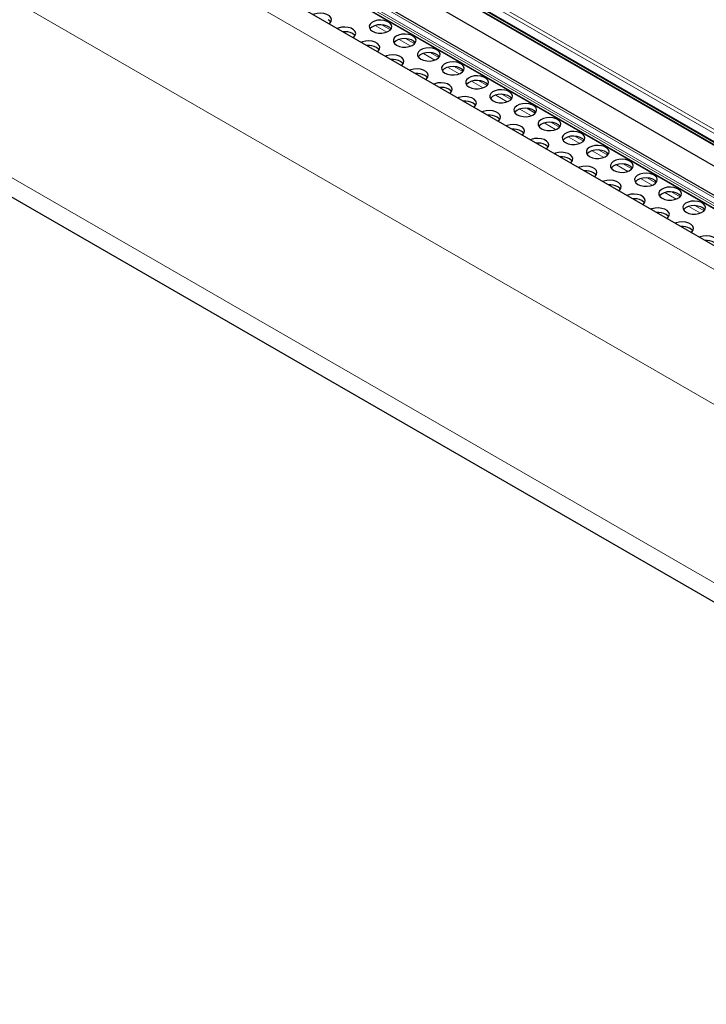
# Model space of a CAD drawing. Units: millimetres. Extents: x 0 to 841, y 0 to 594.
# Drawn here: x 59 to 64, y 90 to 97 of the extents above; entities that cross this region are included whole.
import ezdxf

# ---------------------------------------------------------------- set-up
doc = ezdxf.new("R2010")
doc.units = ezdxf.units.MM

msp = doc.modelspace()

# ---------------------------------------------------------------- linework, layer by layer
at = {"color": 7, "linetype": 'Continuous', "lineweight": 30}
for p, q in [((111.2859999, 68.093017), (40.6084897, 108.8942752)), ((111.817937, 68.1412124), (41.4433345, 108.7676057)), ((41.3779833, 108.7115644), (111.7365835, 68.0944091)), ((42.7076759, 108.4113658), (110.3975916, 69.3348092)), ((42.7529112, 108.3659795), (110.4428269, 69.289423)), ((42.8159697, 108.1815574), (110.5030599, 69.106632)), ((40.4546773, 106.4754151), (111.1013192, 65.6919769))]:
    msp.add_line(p, q, dxfattribs=at)
at = {"color": 7, "linetype": 'Continuous', "lineweight": 0}
for p, q in [((111.1915741, 67.9821086), (40.4917834, 108.796229)), ((111.8046928, 68.1319511), (41.4183363, 108.7651298)), ((111.7562003, 68.1027951), (41.3759096, 108.7324721)), ((111.7400968, 68.0957608), (41.3759096, 108.7161415)), ((111.771127, 68.1105108), (41.3829836, 108.7447211)), ((110.4115877, 69.416421), (42.721672, 108.4929776)), ((110.3943614, 69.3437759), (42.7044457, 108.4203325)), ((110.3995202, 69.3952728), (42.7096045, 108.4718293)), ((42.7489056, 108.3729426), (110.4388213, 69.296386)), ((111.0684008, 67.1026103), (40.37182, 107.9148777)), ((111.068357, 65.8463119), (40.37182, 106.658554)), ((61.6816257, 96.936743), (61.6208685, 96.9718174)), ((61.6544325, 96.9197837), (61.5732661, 96.9666401)), ((61.8241377, 96.821815), (61.7429713, 96.8686714)), ((61.8513308, 96.8387743), (61.7905736, 96.8738487)), ((61.9938445, 96.7238454), (61.9126764, 96.7707027)), ((62.0210359, 96.7408057), (61.9602787, 96.7758801)), ((62.1635496, 96.6258767), (62.0823832, 96.6727331)), ((62.1907411, 96.642837), (62.1299855, 96.6779104)), ((62.3332547, 96.527908), (62.2520883, 96.5747644)), ((62.3604479, 96.5448673), (62.2996907, 96.5799417)), ((62.5029615, 96.4299383), (62.4217935, 96.4767957)), ((62.530153, 96.4468986), (62.4693958, 96.481973)), ((62.6726667, 96.3319697), (62.5914994, 96.3788265)), ((62.699859, 96.3489295), (62.6391018, 96.3840039)), ((62.8423718, 96.234001), (62.7612054, 96.2808573)), ((62.8695641, 96.2509608), (62.8088077, 96.2860347)), ((63.0120778, 96.1360318), (62.9309105, 96.1828887)), ((63.0392701, 96.1529916), (62.9785129, 96.188066)), ((63.1817837, 96.0380626), (63.1006165, 96.0849195)), ((63.2089752, 96.0550229), (63.1482188, 96.0900968)), ((63.3514889, 95.9400939), (63.2703216, 95.9869508)), ((63.3786812, 95.9570537), (63.317924, 95.9921281)), ((63.5211948, 95.8421248), (63.4400276, 95.8889816)), ((63.5483871, 95.8590846), (63.4876299, 95.894159)), ((63.6909, 95.7441561), (63.6097336, 95.7910125)), ((63.7180923, 95.7611159), (63.6573359, 95.7961898)), ((63.8606059, 95.6461869), (63.7794387, 95.6930438)), ((63.8877982, 95.6631467), (63.827041, 95.6982211))]:
    msp.add_line(p, q, dxfattribs=at)
at = {"color": 7, "linetype": 'Continuous', "lineweight": 30, "flags": 128}
for points in [[(61.2492125, 96.9786427), (61.2546596, 96.9830505), (61.2641949, 96.9956675), (61.2668653, 97.0093472), (61.2624314, 97.0228733), (61.2512878, 97.0350445), (61.2344257, 97.0447788), (61.2133422, 97.0512119), (61.1899119, 97.0537715), (61.1662152, 97.0522299), (61.1443596, 97.0467253), (61.1367242, 97.0435808)], [(61.261752, 96.9912889), (61.257652, 96.9965405), (61.2434906, 97.0076159)], [(61.554617, 96.92598), (61.5738022, 96.9178048), (61.596312, 96.9132579), (61.6201435, 96.912744), (61.6431776, 96.916307), (61.6633693, 96.9236326), (61.6789249, 96.9340666), (61.6884602, 96.9466836), (61.6911306, 96.9603634), (61.6866968, 96.9738894), (61.6755532, 96.9860607), (61.658691, 96.995795), (61.6376075, 97.002228), (61.6141772, 97.0047876), (61.5904806, 97.003246), (61.5686249, 96.9977414), (61.550549, 96.9887624), (61.5378611, 96.977105), (61.5316891, 96.9638077), (61.5325792, 96.95005), (61.5404557, 96.9370554), (61.554617, 96.92598)], [(61.6860174, 96.9423051), (61.6755532, 96.953399), (61.658691, 96.9631333), (61.6376075, 96.9695663), (61.6141772, 96.9721259), (61.5904806, 96.9705843), (61.5686249, 96.9650797), (61.550549, 96.9561007), (61.5378611, 96.9444433), (61.5363522, 96.9423051)], [(61.4189176, 96.880674), (61.4243647, 96.8850818), (61.4339, 96.8976988), (61.4365704, 96.9113786), (61.4321366, 96.9249046), (61.4209929, 96.9370758), (61.4041308, 96.9468101), (61.383049, 96.9532422), (61.359617, 96.9558028), (61.3359204, 96.9542612), (61.3140647, 96.9487566), (61.3064294, 96.9456121)], [(61.4314572, 96.8933202), (61.4273588, 96.8985708), (61.4131958, 96.9096472)], [(61.7243221, 96.8280113), (61.7435091, 96.8198352), (61.7660172, 96.8152892), (61.7898487, 96.8147753), (61.8128828, 96.8183383), (61.8330762, 96.8256629), (61.84863, 96.8360979), (61.8581653, 96.8487149), (61.8608358, 96.8623947), (61.8564019, 96.8759207), (61.8452583, 96.888092), (61.8283962, 96.8978263), (61.8073126, 96.9042593), (61.7838824, 96.906819), (61.7601857, 96.9052774), (61.73833, 96.8997727), (61.7202558, 96.8907927), (61.7075662, 96.8791363), (61.7013942, 96.865839), (61.7022844, 96.8520813), (61.7101608, 96.8390867), (61.7243221, 96.8280113)], [(61.5886244, 96.7827043), (61.5940715, 96.7871121), (61.6036068, 96.7997291), (61.6062755, 96.8134099), (61.6018417, 96.8269359), (61.5906998, 96.8391062), (61.573836, 96.8488414), (61.5527541, 96.8552735), (61.5293238, 96.8578332), (61.5056272, 96.8562915), (61.4837698, 96.8507879), (61.4761345, 96.8476434)], [(61.8557225, 96.8443364), (61.8452583, 96.8554303), (61.8283962, 96.8651646), (61.8073126, 96.8715976), (61.7838824, 96.8741573), (61.7601857, 96.8726157), (61.73833, 96.867111), (61.7202558, 96.858131), (61.7075662, 96.8464746), (61.706059, 96.8443354)], [(61.6011623, 96.7953516), (61.5970639, 96.8006022), (61.5829026, 96.8116776)], [(61.8940273, 96.7300426), (61.9132142, 96.7218665), (61.9357223, 96.7173205), (61.9595538, 96.7168066), (61.9825879, 96.7203696), (62.0027813, 96.7276942), (62.0183369, 96.7381283), (62.0278705, 96.7507462), (62.0305409, 96.764426), (62.026107, 96.777952), (62.0149634, 96.7901233), (61.9981013, 96.7998576), (61.9770195, 96.8062897), (61.9535892, 96.8088493), (61.9298908, 96.8073087), (61.9080352, 96.8018041), (61.8899609, 96.792824), (61.877273, 96.7811666), (61.8711011, 96.7678693), (61.8719912, 96.7541117), (61.8798659, 96.741118), (61.8940273, 96.7300426)], [(62.0254276, 96.7463677), (62.0149634, 96.7574616), (61.9981013, 96.7671959), (61.9770195, 96.773628), (61.9535892, 96.7761876), (61.9298908, 96.774647), (61.9080352, 96.7691424), (61.8899609, 96.7601623), (61.877273, 96.7485049), (61.8757642, 96.7463667)], [(61.7583296, 96.6847356), (61.7637766, 96.6891434), (61.7733119, 96.7017604), (61.7759824, 96.7154402), (61.7715485, 96.7289662), (61.7604049, 96.7411375), (61.7435428, 96.7508718), (61.7224592, 96.7573049), (61.699029, 96.7598645), (61.6753323, 96.7583229), (61.6534766, 96.7528183), (61.6458413, 96.7496737)], [(61.7708674, 96.6973829), (61.7667691, 96.7026335), (61.7526077, 96.7137089)], [(62.0637341, 96.632073), (62.0829193, 96.6238978), (62.1054291, 96.6193508), (62.1292606, 96.618837), (62.1522947, 96.6224), (62.1724864, 96.6297255), (62.188042, 96.6401596), (62.1975773, 96.6527766), (62.2002477, 96.6664564), (62.1958122, 96.6799833), (62.1846702, 96.6921536), (62.1678081, 96.7018879), (62.1467246, 96.708321), (62.1232943, 96.7108806), (62.0995977, 96.709339), (62.077742, 96.7038344), (62.0596661, 96.6948553), (62.0469782, 96.6831979), (62.0408062, 96.6699006), (62.0416963, 96.656143), (62.049571, 96.6431493), (62.0637341, 96.632073)], [(61.9280347, 96.586767), (61.9334818, 96.5911747), (61.9430171, 96.6037917), (61.9456875, 96.6174715), (61.9412536, 96.6309975), (61.93011, 96.6431688), (61.9132479, 96.6529031), (61.8921644, 96.6593362), (61.8687341, 96.6618958), (61.8450374, 96.6603542), (61.8231818, 96.6548496), (61.8155464, 96.651705)], [(62.1951328, 96.648399), (62.1846702, 96.6594919), (62.1678081, 96.6692262), (62.1467246, 96.6756593), (62.1232943, 96.6782189), (62.0995977, 96.6766773), (62.077742, 96.6711727), (62.0596661, 96.6621936), (62.0469782, 96.6505362), (62.0454693, 96.648398)], [(61.9405742, 96.5994132), (61.9364742, 96.6046648), (61.9223128, 96.6157402)], [(62.0977415, 96.4887973), (62.1031886, 96.4932051), (62.1127222, 96.5058231), (62.1153926, 96.5195028), (62.1109588, 96.5330289), (62.0998151, 96.5452001), (62.082953, 96.5549344), (62.0618712, 96.5613665), (62.0384409, 96.5639261), (62.0147426, 96.5623855), (61.9928869, 96.5568809), (61.9852516, 96.5537364)], [(62.2334392, 96.5341043), (62.2526244, 96.5259291), (62.2751342, 96.5213822), (62.2989657, 96.5208683), (62.3219998, 96.5244313), (62.3421932, 96.5317559), (62.3577471, 96.5421909), (62.3672824, 96.5548079), (62.3699528, 96.5684877), (62.365519, 96.5820137), (62.3543754, 96.594185), (62.3375132, 96.6039192), (62.3164297, 96.6103523), (62.2929994, 96.6129119), (62.2693028, 96.6113703), (62.2474471, 96.6058657), (62.2293712, 96.5968866), (62.2166833, 96.5852292), (62.2105113, 96.5719319), (62.2114014, 96.5581743), (62.2192779, 96.5451797), (62.2334392, 96.5341043)], [(62.3648396, 96.5504294), (62.3543754, 96.5615233), (62.3375132, 96.5712575), (62.3164297, 96.5776906), (62.2929994, 96.5802502), (62.2693028, 96.5787086), (62.2474471, 96.573204), (62.2293712, 96.564225), (62.2166833, 96.5525676), (62.2151744, 96.5504294)], [(62.1102794, 96.5014445), (62.106181, 96.5066951), (62.092018, 96.5177715)], [(62.4031443, 96.4361356), (62.4223313, 96.4279595), (62.4448394, 96.4234135), (62.4686709, 96.4228996), (62.491705, 96.4264626), (62.5118984, 96.4337872), (62.5274539, 96.4442212), (62.5369875, 96.4568392), (62.539658, 96.470519), (62.5352241, 96.484045), (62.5240805, 96.4962163), (62.5072184, 96.5059506), (62.4861365, 96.5123827), (62.4627062, 96.5149423), (62.4390079, 96.5134016), (62.4171522, 96.507897), (62.399078, 96.498917), (62.3863884, 96.4872606), (62.3802164, 96.4739633), (62.3811066, 96.4602056), (62.388983, 96.447211), (62.4031443, 96.4361356)], [(62.2674466, 96.3908286), (62.2728937, 96.3952364), (62.282429, 96.4078534), (62.2850994, 96.4215332), (62.2806639, 96.4350602), (62.269522, 96.4472305), (62.2526598, 96.4569648), (62.2315763, 96.4633978), (62.208146, 96.4659574), (62.1844494, 96.4644158), (62.1625937, 96.4589112), (62.1549567, 96.4557677)], [(62.2799845, 96.4034758), (62.2758861, 96.4087264), (62.2617248, 96.4198018)], [(62.5345447, 96.4524607), (62.5240805, 96.4635546), (62.5072184, 96.4732889), (62.4861365, 96.479721), (62.4627062, 96.4822806), (62.4390079, 96.4807399), (62.4171522, 96.4752353), (62.399078, 96.4662553), (62.3863884, 96.4545989), (62.3848812, 96.4524597)], [(62.5728503, 96.3381664), (62.5920364, 96.3299908), (62.6145453, 96.3254443), (62.6383768, 96.3249304), (62.6614109, 96.3284934), (62.6816043, 96.335818), (62.6971591, 96.3462525), (62.7066935, 96.35887), (62.7093639, 96.3725498), (62.7049301, 96.3860758), (62.6937865, 96.3982471), (62.6769243, 96.4079814), (62.6558417, 96.414414), (62.6324114, 96.4169736), (62.6087139, 96.4154325), (62.5868582, 96.4099279), (62.5687831, 96.4009483), (62.5560944, 96.3892914), (62.5499224, 96.3759941), (62.5508134, 96.362236), (62.558689, 96.3492418), (62.5728503, 96.3381664)], [(62.4371526, 96.2928594), (62.4425988, 96.2972677), (62.4521341, 96.3098847), (62.4548046, 96.3235645), (62.4503699, 96.337091), (62.4392271, 96.3492618), (62.422365, 96.3589961), (62.4012814, 96.3654291), (62.3778512, 96.3679888), (62.3541545, 96.3664471), (62.3322988, 96.3609425), (62.3246635, 96.357798)], [(62.7042507, 96.3544915), (62.6937865, 96.3655854), (62.6769243, 96.3753197), (62.6558417, 96.3817523), (62.6324114, 96.3843119), (62.6087139, 96.3827708), (62.5868582, 96.3772662), (62.5687831, 96.3682866), (62.5560944, 96.3566297), (62.5545864, 96.354491)], [(62.4496905, 96.3055067), (62.4455921, 96.3107573), (62.4314299, 96.3218332)], [(62.7425563, 96.2401972), (62.7617424, 96.2320216), (62.7842513, 96.2274751), (62.8080828, 96.2269613), (62.8311169, 96.2305243), (62.8513095, 96.2378493), (62.8668642, 96.2482839), (62.8763995, 96.2609009), (62.8790699, 96.2745806), (62.8746352, 96.2881071), (62.8634924, 96.3002779), (62.8466303, 96.3100122), (62.8255468, 96.3164453), (62.8021165, 96.3190049), (62.7784199, 96.3174633), (62.7565642, 96.3119587), (62.7384891, 96.3029791), (62.7258004, 96.2913222), (62.7196284, 96.2780249), (62.7205185, 96.2642673), (62.7283941, 96.2512731), (62.7425563, 96.2401972)], [(62.8739558, 96.2565228), (62.8634924, 96.2676162), (62.8466303, 96.2773505), (62.8255468, 96.2837836), (62.8021165, 96.2863432), (62.7784199, 96.2848016), (62.7565642, 96.279297), (62.7384891, 96.2703174), (62.7258004, 96.2586605), (62.7242923, 96.2565218)], [(62.6068577, 96.1948908), (62.6123048, 96.1992985), (62.6218401, 96.2119155), (62.6245097, 96.2255958), (62.6200758, 96.2391218), (62.6089331, 96.2512926), (62.5920709, 96.2610269), (62.5709874, 96.26746), (62.5475571, 96.2700196), (62.5238605, 96.268478), (62.502004, 96.2629739), (62.4943686, 96.2598293)], [(62.6193964, 96.2075375), (62.6152972, 96.2127886), (62.6011359, 96.223864)], [(62.9122614, 96.1422286), (62.9314475, 96.1340529), (62.9539564, 96.1295064), (62.9777879, 96.1289926), (63.000822, 96.1325556), (63.0210154, 96.1398801), (63.0365702, 96.1503147), (63.0461046, 96.1629322), (63.048775, 96.176612), (63.0443412, 96.190138), (63.0331984, 96.2023087), (63.0163354, 96.2120435), (62.9952528, 96.2184761), (62.9718225, 96.2210357), (62.948125, 96.2194946), (62.9262693, 96.21399), (62.9081942, 96.2050104), (62.8955063, 96.193353), (62.8893343, 96.1800557), (62.8902245, 96.1662981), (62.8981001, 96.153304), (62.9122614, 96.1422286)], [(62.7765637, 96.0969216), (62.7820099, 96.1013299), (62.7915452, 96.1139469), (62.7942157, 96.1276266), (62.7897818, 96.1411527), (62.7786382, 96.1533239), (62.7617761, 96.1630582), (62.7406934, 96.1694908), (62.7172631, 96.1720504), (62.6935656, 96.1705093), (62.6717099, 96.1650047), (62.6640746, 96.1618602)], [(63.0436618, 96.1585536), (63.0331984, 96.1696471), (63.0163354, 96.1793818), (62.9952528, 96.1858144), (62.9718225, 96.188374), (62.948125, 96.1868329), (62.9262693, 96.1813283), (62.9081942, 96.1723487), (62.8955063, 96.1606913), (62.8939975, 96.1585532)], [(62.7891024, 96.1095683), (62.7850032, 96.1148194), (62.770841, 96.1258953)], [(62.9462688, 95.9989529), (62.9517159, 96.0033607), (62.9612512, 96.0159777), (62.9639208, 96.029658), (62.9594869, 96.043184), (62.9483442, 96.0553547), (62.931482, 96.065089), (62.9103985, 96.0715221), (62.8869682, 96.0740817), (62.8632716, 96.0725401), (62.8414151, 96.067036), (62.8337797, 96.0638915)], [(63.0819674, 96.0442594), (63.1011535, 96.0360837), (63.1236624, 96.0315373), (63.1474939, 96.0310234), (63.170528, 96.0345864), (63.1907206, 96.0419115), (63.2062753, 96.052346), (63.2158106, 96.064963), (63.218481, 96.0786428), (63.2140472, 96.0921688), (63.2029035, 96.1043401), (63.1860414, 96.1140744), (63.1649587, 96.1205069), (63.1415276, 96.123067), (63.117831, 96.1215254), (63.0959753, 96.1160208), (63.0779002, 96.1070413), (63.0652115, 96.0953844), (63.0590395, 96.0820871), (63.0599296, 96.0683294), (63.0678052, 96.0553353), (63.0819674, 96.0442594)], [(63.2133669, 96.060585), (63.2029035, 96.0716784), (63.1860414, 96.0814127), (63.1649587, 96.0878452), (63.1415276, 96.0904053), (63.117831, 96.0888637), (63.0959753, 96.0833591), (63.0779002, 96.0743796), (63.0652115, 96.0627227), (63.0637034, 96.060584)], [(62.9588075, 96.0115996), (62.9547083, 96.0168507), (62.940547, 96.0279261)], [(63.2516733, 95.9462902), (63.2708586, 95.9381151), (63.2933675, 95.9335686), (63.317199, 95.9330547), (63.340234, 95.9366172), (63.3604265, 95.9439423), (63.3759813, 95.9543768), (63.3855166, 95.9669938), (63.3881861, 95.9806741), (63.3837523, 95.9942001), (63.3726095, 96.0063709), (63.3557474, 96.0161052), (63.3346639, 96.0225383), (63.3112336, 96.0250979), (63.2875369, 96.0235563), (63.2656804, 96.0180521), (63.2476053, 96.0090726), (63.2349174, 95.9974152), (63.2287454, 95.9841179), (63.2296356, 95.9703602), (63.2375112, 95.9573661), (63.2516733, 95.9462902)], [(63.1159748, 95.9009837), (63.1214219, 95.9053915), (63.1309563, 95.918009), (63.1336268, 95.9316888), (63.1291929, 95.9452148), (63.1180493, 95.9573861), (63.1011872, 95.9671204), (63.0801045, 95.9735529), (63.0566742, 95.9761126), (63.0329767, 95.9745714), (63.011121, 95.9690668), (63.0034857, 95.9659223)], [(63.1285135, 95.9136305), (63.1244143, 95.9188816), (63.1102521, 95.9299574)], [(63.3830729, 95.9626158), (63.3726095, 95.9737092), (63.3557474, 95.9834435), (63.3346639, 95.9898766), (63.3112336, 95.9924362), (63.2875369, 95.9908946), (63.2656804, 95.9853904), (63.2476053, 95.9764109), (63.2349174, 95.9647535), (63.2334086, 95.9626153)], [(63.2856799, 95.803015), (63.291127, 95.8074228), (63.3006623, 95.8200398), (63.3033327, 95.8337196), (63.298898, 95.8472461), (63.2877553, 95.8594169), (63.2708931, 95.8691512), (63.2498104, 95.8755838), (63.2263793, 95.8781439), (63.2026827, 95.8766023), (63.180827, 95.8710976), (63.1731908, 95.8679536)], [(63.4213785, 95.8483215), (63.4405646, 95.8401459), (63.4630735, 95.8355994), (63.486905, 95.8350855), (63.5099391, 95.8386486), (63.5301317, 95.8459736), (63.5456872, 95.8564077), (63.5552217, 95.8690251), (63.5578921, 95.8827049), (63.5534583, 95.8962309), (63.5423146, 95.9084022), (63.5254525, 95.9181365), (63.5043698, 95.9245691), (63.4809395, 95.9271287), (63.4572421, 95.9255876), (63.4353864, 95.920083), (63.4173113, 95.9111034), (63.4046226, 95.8994465), (63.3984506, 95.8861492), (63.3993407, 95.8723916), (63.4072171, 95.8593969), (63.4213785, 95.8483215)], [(63.5527789, 95.8646466), (63.5423146, 95.8757405), (63.5254525, 95.8854748), (63.5043698, 95.8919074), (63.4809395, 95.894467), (63.4572421, 95.8929259), (63.4353864, 95.8874213), (63.4173113, 95.8784417), (63.4046226, 95.8667848), (63.4031145, 95.8646461)], [(63.2982186, 95.8156618), (63.2941203, 95.8209124), (63.2799581, 95.8319883)], [(63.5910844, 95.7503524), (63.6102705, 95.7421767), (63.6327795, 95.7376302), (63.656611, 95.7371164), (63.6796451, 95.7406794), (63.6998376, 95.7480044), (63.7153924, 95.758439), (63.7249277, 95.771056), (63.7275972, 95.7847362), (63.7231634, 95.7982623), (63.7120206, 95.810433), (63.6951585, 95.8201673), (63.674075, 95.8266004), (63.6506447, 95.82916), (63.626948, 95.8276184), (63.6050924, 95.8221138), (63.5870173, 95.8131342), (63.5743285, 95.8014773), (63.5681565, 95.78818), (63.5690467, 95.7744224), (63.5769223, 95.7614283), (63.5910844, 95.7503524)], [(63.722484, 95.7666779), (63.7120206, 95.7777713), (63.6951585, 95.7875056), (63.674075, 95.7939387), (63.6506447, 95.7964983), (63.626948, 95.7949567), (63.6050924, 95.7894521), (63.5870173, 95.7804725), (63.5743285, 95.7688156), (63.5728205, 95.766677)], [(63.4553859, 95.7050459), (63.460833, 95.7094536), (63.4703683, 95.7220707), (63.4730379, 95.7357509), (63.468604, 95.7492769), (63.4574612, 95.7614477), (63.4405983, 95.7711825), (63.4195156, 95.7776151), (63.3960853, 95.7801747), (63.3723887, 95.7786331), (63.3505321, 95.773129), (63.3428968, 95.7699844)], [(63.4679246, 95.7176926), (63.4638254, 95.7229437), (63.4496641, 95.7340191)], [(63.7607896, 95.6523837), (63.7799757, 95.644208), (63.8024846, 95.6396616), (63.8263161, 95.6391477), (63.8493502, 95.6427107), (63.8695436, 95.6500353), (63.8850983, 95.6604698), (63.8946328, 95.6730873), (63.8973032, 95.6867671), (63.8928694, 95.7002931), (63.8817257, 95.7124643), (63.8648636, 95.7221986), (63.8437809, 95.7286312), (63.8203506, 95.7311908), (63.7966532, 95.7296497), (63.7747975, 95.7241451), (63.7567224, 95.7151656), (63.7440345, 95.7035082), (63.7378625, 95.6902109), (63.7387527, 95.6764532), (63.7466282, 95.6634591), (63.7607896, 95.6523837)], [(63.6250919, 95.6070767), (63.6305381, 95.611485), (63.6400734, 95.624102), (63.6427438, 95.6377818), (63.63831, 95.6513078), (63.6271664, 95.663479), (63.6103042, 95.6732133), (63.5892215, 95.6796459), (63.5657913, 95.6822055), (63.5420938, 95.6806644), (63.5202381, 95.6751598), (63.5126028, 95.6720153)], [(63.89219, 95.6687088), (63.8817257, 95.6798027), (63.8648636, 95.6895369), (63.8437809, 95.6959695), (63.8203506, 95.6985291), (63.7966532, 95.696988), (63.7747975, 95.6914834), (63.7567224, 95.6825039), (63.7440345, 95.6708465), (63.7425256, 95.6687083)], [(63.6376306, 95.6197234), (63.6335314, 95.6249745), (63.6193692, 95.6360504)], [(63.794797, 95.509108), (63.8002441, 95.5135158), (63.8097794, 95.5261328), (63.812449, 95.5398131), (63.8080151, 95.5533391), (63.7968723, 95.5655099), (63.7800102, 95.5752442), (63.7589267, 95.5816772), (63.7354964, 95.5842368), (63.7117998, 95.5826952), (63.6899432, 95.5771911), (63.6823079, 95.5740466)], [(63.8073357, 95.5217548), (63.8032365, 95.5270058), (63.7890752, 95.5380812)], [(63.964503, 95.4111388), (63.96995, 95.4155466), (63.9794845, 95.4281641), (63.9821549, 95.4418439), (63.9777211, 95.4553699), (63.9665775, 95.4675412), (63.9497153, 95.4772755), (63.9286326, 95.4837081), (63.9052024, 95.4862677), (63.8815049, 95.4847265), (63.8596492, 95.4792219), (63.8520139, 95.4760774)]]:
    msp.add_lwpolyline(points, dxfattribs=at)
at = {"color": 7, "linetype": 'Continuous', "lineweight": 30}
for centre, radius, start, end in [((61.3570511, 96.8007099), 0.1225543, 62.73408129, 95.17108806), ((61.5267586, 96.7027438), 0.1225508, 62.73360898, 95.17156036), ((61.6964637, 96.6047752), 0.1225508, 62.73360898, 95.17156036), ((61.8661682, 96.5068029), 0.1225543, 62.73408129, 95.17108806), ((62.0358719, 96.4088273), 0.122561, 62.73499827, 95.17017108), ((62.2055808, 96.3108681), 0.1225508, 62.73360898, 95.17156036), ((62.3752852, 96.2128959), 0.1225543, 62.73408129, 95.17108806), ((62.5449915, 96.1149285), 0.1225526, 62.73384512, 95.17132422), ((62.7146967, 96.0169598), 0.1225526, 62.73384512, 95.17132422), ((62.8844026, 95.9189906), 0.1225526, 62.73384512, 95.17132422), ((63.0541086, 95.821021), 0.122553, 62.73440036, 95.17129806), ((63.2238137, 95.7230528), 0.1225526, 62.73384512, 95.17132422), ((63.3935197, 95.6250836), 0.1225526, 62.73384512, 95.17132422), ((63.5632248, 95.5271149), 0.1225526, 62.73384512, 95.17132422), ((63.7329308, 95.4291457), 0.1225526, 62.73384512, 95.17132422), ((63.9026247, 95.3311196), 0.1226087, 62.74148095, 95.16368839)]:
    msp.add_arc(centre, radius, start, end, dxfattribs=at)

doc.saveas('drawing.dxf')
